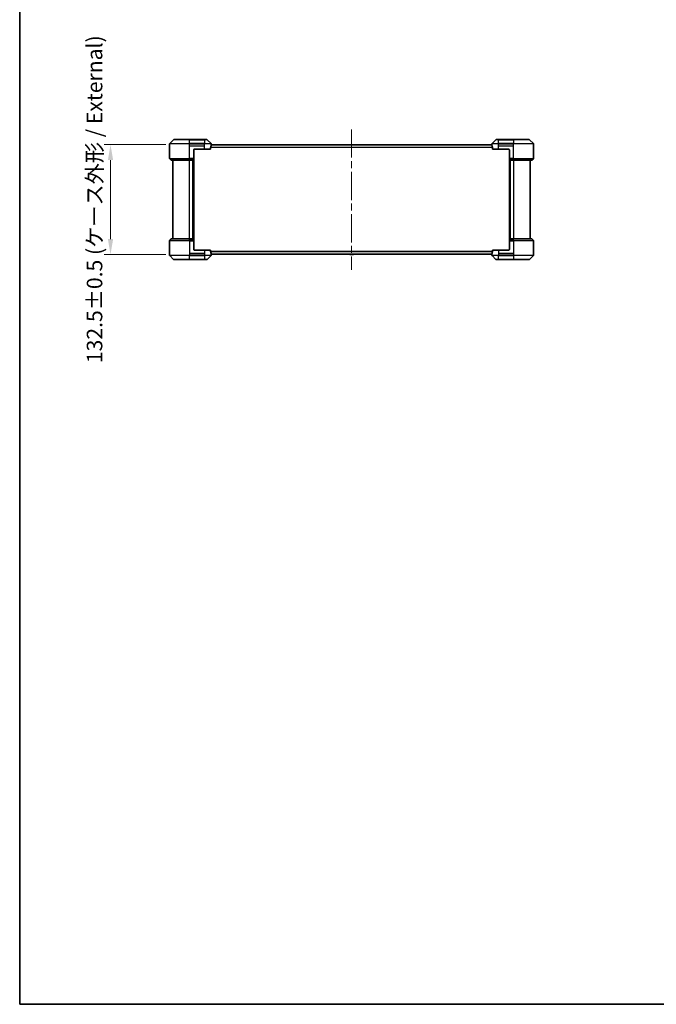
# Model space of a CAD drawing. Units: millimetres. Extents: x 87 to 12464, y 48 to 2156.
# Drawn here: x 2443 to 3209, y 48 to 1233 of the extents above; entities that cross this region are included whole.
import ezdxf

# ---------------------------------------------------------------- set-up
doc = ezdxf.new("R2010")
doc.units = ezdxf.units.MM
doc.header["$LTSCALE"] = 6
doc.linetypes.add('CHAIN', pattern=[0.3543, 0.2362, -0.0295, 0.0591, -0.0295])
doc.layers.get('Defpoints').update_dxf_attribs({"lineweight": 25})
for name, color, linetype, lineweight in [('Border (ISO)', 7, 'Continuous', 35), ('Centerline (ISO)', 131, 'Continuous', 18), ('Dimension (ISO)', 7, 'Continuous', 18), ('Dimension (ISO) @ 1', 7, 'Continuous', 18), ('Visible (ISO)', 7, 'Continuous', 35), ('Visible Narrow (ISO)', 7, 'Continuous', 25)]:
    doc.layers.add(name, color=color, linetype=linetype, lineweight=lineweight)
doc.styles.add('Note Text (TK)', font='txt')
doc.dimstyles.new('Default - Method 1b (TK)', dxfattribs={"dimscale": 6, "dimtxt": 2.5, "dimasz": 2.5, "dimexe": 1, "dimexo": 1.5, "dimgap": 1, "dimtad": 1, "dimrnd": 1e-08, "dimdsep": 46, "dimtxsty": 'Note Text (TK)', "dimcen": 0.09, "dimdle": 5, "dimclrd": 100, "dimclre": 100, "dimclrt": 7, "dimadec": 1, "dimazin": 1, "dimtfac": 1, "dimtmove": 0, "dimatfit": 3, "dimfxl": 1, "dimtolj": 1, "dimlwd": -1, "dimlwe": -1, "dimarcsym": 0})

# ---------------------------------------------------------------- blocks, each defined once
blk = doc.blocks.new('図面枠 tk図枠')
at = {"layer": 'Border (ISO)'}
for p, q in [((14.5, 289), (14.5, 8)), ((14.5, 8), (405.5, 8))]:
    blk.add_line(p, q, dxfattribs=at)
blk = doc.blocks.new('*D61')
at = {"layer": 'Defpoints', "color": 0}
for p in [(2630.1, 1082.8), (2552.3, 950.3), (2630.1, 950.3)]:
    blk.add_point(p, dxfattribs=at)
at = {"layer": 'Dimension (ISO)', "color": 100}
for p, q in [((2618.9, 1082.8), (2544.8, 1082.8)), ((2552.3, 1064.1), (2552.3, 969.1)), ((2618.9, 950.3), (2544.8, 950.3))]:
    blk.add_line(p, q, dxfattribs=at)
for points in [[(2549.2, 1064.1), (2555.5, 1064.1), (2552.3, 1082.8)], [(2549.2, 969.1), (2555.5, 969.1), (2552.3, 950.3)]]:
    blk.add_solid(points, dxfattribs=at)
at = {"layer": 'Dimension (ISO)', "color": 7, "insert": (2533.1, 819.7), "char_height": 18.75, "attachment_point": 4, "rotation": 90, "style": 'Note Text (TK)'}
blk.add_mtext('\\A1;\\fＭＳ Ｐゴシック|b0|i0;{\\H18.6750;132.5±0.5 (ケース外形 / External)}', dxfattribs=at)

msp = doc.modelspace()

# ---------------------------------------------------------------- linework, layer by layer
at = {"layer": 'Centerline (ISO)', "linetype": 'CHAIN', "ltscale": 23.990969}
msp.add_line((2842.4661, 1101.0775), (2842.4661, 932.0775), dxfattribs=at)
at = {"layer": 'Visible (ISO)'}
for p, q in [((2623.4661, 1081.3275), (2623.4661, 1083.6204)), ((2623.4661, 1066.0346), (2623.4661, 1081.3275)), ((2628.3197, 1088.6811), (2623.6126, 1083.974)), ((2628.6732, 1088.8275), (2647.4661, 1088.8275)), ((2665.4661, 1088.8275), (2647.4661, 1088.8275)), ((2665.4661, 1088.8275), (2668.259, 1088.8275)), ((2673.3197, 1083.974), (2668.6126, 1088.6811)), ((2672.8823, 1077.3275), (2672.8823, 1079.2189)), ((3011.4742, 1082.3275), (2673.458, 1082.3275)), ((2673.4661, 1082.3275), (2673.4661, 1083.6204)), ((2840.157, 1082.4365), (2840.0861, 1082.3275)), ((2844.6076, 1082.5275), (2840.3247, 1082.5275)), ((2844.7753, 1082.4365), (2844.8461, 1082.3275)), ((3011.4661, 1082.3275), (3011.4661, 1083.6204)), ((3016.3197, 1088.6811), (3011.6126, 1083.974)), ((3012.0499, 1079.2189), (3012.0499, 1077.3275)), ((3016.6732, 1088.8275), (3019.4661, 1088.8275)), ((3037.4661, 1088.8275), (3019.4661, 1088.8275)), ((3037.4661, 1088.8275), (3056.259, 1088.8275)), ((3061.3197, 1083.974), (3056.6126, 1088.6811)), ((3061.4661, 1081.3275), (3061.4661, 1083.6204)), ((3061.4661, 1066.0346), (3061.4661, 1081.3275)), ((2652.4661, 1076.3275), (2652.4661, 1066.0346)), ((2653.4661, 1077.3275), (2665.4661, 1077.3275)), ((2672.8823, 1077.3275), (2665.4661, 1077.3275)), ((3019.4661, 1077.3275), (3012.0499, 1077.3275)), ((3019.4661, 1077.3275), (3031.4661, 1077.3275)), ((3032.4661, 1076.3275), (3032.4661, 1066.0346)), ((2623.6126, 1065.6811), (2625.3197, 1063.974)), ((2647.4661, 1063.8275), (2625.6732, 1063.8275)), ((2627.4661, 1063.8275), (2627.4661, 969.3275)), ((2647.4661, 1063.8275), (2652.4661, 1063.8275)), ((2651.4661, 969.3275), (2651.4661, 1063.8275)), ((2652.4661, 1066.0346), (2652.4661, 1065.6811)), ((2652.4661, 1063.974), (2652.4661, 1065.6811)), ((2652.4661, 1063.974), (2652.4661, 1063.8275)), ((2652.4661, 969.3275), (2652.4661, 1063.8275)), ((3032.4661, 1065.6811), (3032.4661, 1066.0346)), ((3032.4661, 1065.6811), (3032.4661, 1063.974)), ((3032.4661, 1063.8275), (3032.4661, 1063.974)), ((3032.4661, 1063.8275), (3032.4661, 969.3275)), ((3032.4661, 1063.8275), (3037.4661, 1063.8275)), ((3033.4661, 1063.8275), (3033.4661, 969.3275)), ((3059.259, 1063.8275), (3037.4661, 1063.8275)), ((3057.4661, 969.3275), (3057.4661, 1063.8275)), ((3061.3197, 1065.6811), (3059.6126, 1063.974)), ((2623.4661, 967.1204), (2623.4661, 951.8275)), ((2623.6126, 967.474), (2625.3197, 969.1811)), ((2625.6732, 969.3275), (2647.4661, 969.3275)), ((2652.4661, 969.3275), (2647.4661, 969.3275)), ((2652.4661, 969.3275), (2652.4661, 969.1811)), ((2652.4661, 967.474), (2652.4661, 969.1811)), ((2652.4661, 967.474), (2652.4661, 967.1204)), ((2652.4661, 956.8275), (2652.4661, 967.1204)), ((3032.4661, 969.1811), (3032.4661, 969.3275)), ((3037.4661, 969.3275), (3032.4661, 969.3275)), ((3032.4661, 969.1811), (3032.4661, 967.474)), ((3032.4661, 967.1204), (3032.4661, 967.474)), ((3032.4661, 956.8275), (3032.4661, 967.1204)), ((3037.4661, 969.3275), (3059.259, 969.3275)), ((3061.3197, 967.474), (3059.6126, 969.1811)), ((3061.4661, 967.1204), (3061.4661, 951.8275)), ((2623.4661, 951.8275), (2623.4661, 949.5346)), ((2623.6126, 949.1811), (2628.3197, 944.474)), ((2665.4661, 955.8275), (2653.4661, 955.8275)), ((2665.4661, 955.8275), (2672.8823, 955.8275)), ((2668.6126, 944.474), (2673.3197, 949.1811)), ((2672.8823, 953.9362), (2672.8823, 955.8275)), ((3011.4742, 950.8275), (2673.458, 950.8275)), ((2673.4661, 950.8275), (2673.4661, 949.5346)), ((2840.157, 950.7185), (2840.0861, 950.8275)), ((2840.3247, 950.6275), (2844.6076, 950.6275)), ((2844.7753, 950.7185), (2844.8461, 950.8275)), ((3011.4661, 950.8275), (3011.4661, 949.5346)), ((3011.6126, 949.1811), (3016.3197, 944.474)), ((3012.0499, 955.8275), (3019.4661, 955.8275)), ((3012.0499, 955.8275), (3012.0499, 953.9362)), ((3031.4661, 955.8275), (3019.4661, 955.8275)), ((3056.6126, 944.474), (3061.3197, 949.1811)), ((3061.4661, 951.8275), (3061.4661, 949.5346)), ((2647.4661, 944.3275), (2628.6732, 944.3275)), ((2647.4661, 944.3275), (2665.4661, 944.3275)), ((2668.259, 944.3275), (2665.4661, 944.3275)), ((3019.4661, 944.3275), (3016.6732, 944.3275)), ((3019.4661, 944.3275), (3037.4661, 944.3275)), ((3056.259, 944.3275), (3037.4661, 944.3275))]:
    msp.add_line(p, q, dxfattribs=at)
for centre, radius, start, end in [((2623.9661, 1083.6204), 0.5, 135, 180), ((2628.6732, 1088.3275), 0.5, 90, 135), ((2668.259, 1088.3275), 0.5, 45, 90), ((2672.9661, 1083.6204), 0.5, 0, 45), ((2840.3247, 1082.3275), 0.2, 90, 146.9761324), ((2844.6076, 1082.3275), 0.2, 33.0238676, 90), ((3011.9661, 1083.6204), 0.5, 135, 180), ((3016.6732, 1088.3275), 0.5, 90, 135), ((3056.259, 1088.3275), 0.5, 45, 90), ((3060.9661, 1083.6204), 0.5, 0, 45), ((2653.4661, 1076.3275), 1, 90, 180), ((3031.4661, 1076.3275), 1, 0, 90), ((2623.9661, 1066.0346), 0.5, 180, 225), ((2625.6732, 1064.3275), 0.5, 225, 270), ((3059.259, 1064.3275), 0.5, 270, 315), ((3060.9661, 1066.0346), 0.5, 315, 0), ((2623.9661, 967.1204), 0.5, 135, 180), ((2625.6732, 968.8275), 0.5, 90, 135), ((3059.259, 968.8275), 0.5, 45, 90), ((3060.9661, 967.1204), 0.5, 0, 45), ((2623.9661, 949.5346), 0.5, 180, 225), ((2653.4661, 956.8275), 1, 180, 270), ((2672.9661, 949.5346), 0.5, 315, 0), ((2840.3247, 950.8275), 0.2, 213.0238676, 270), ((2844.6076, 950.8275), 0.2, 270, 326.9761324), ((3011.9661, 949.5346), 0.5, 180, 225), ((3031.4661, 956.8275), 1, 270, 0), ((3060.9661, 949.5346), 0.5, 315, 0), ((2628.6732, 944.8275), 0.5, 225, 270), ((2668.259, 944.8275), 0.5, 270, 315), ((3016.6732, 944.8275), 0.5, 225, 270), ((3056.259, 944.8275), 0.5, 270, 315)]:
    msp.add_arc(centre, radius, start, end, dxfattribs=at)
for centre, major_axis, start_param, end_param in [((2665.4661, 1082.9275), (0, -9.6), 1.195757886, 1.403348248), ((2665.4661, 1082.9275), (0, -9.6), 1.403348248, 1.496985086), ((3019.4661, 1082.9275), (0, -9.6), 4.786200221, 4.87983706), ((3019.4661, 1082.9275), (0, -9.6), 4.87983706, 5.087427421), ((2665.4661, 950.2275), (0, 9.6), 4.87983706, 5.087427421), ((2665.4661, 950.2275), (0, 9.6), 4.786200221, 4.87983706), ((3019.4661, 950.2275), (0, 9.6), 1.403348248, 1.496985086), ((3019.4661, 950.2275), (0, 9.6), 1.195757886, 1.403348248)]:
    msp.add_ellipse(centre, major_axis=major_axis, ratio=0.833333333, start_param=start_param, end_param=end_param, dxfattribs=at)
for points, knots in [([(2672.9101, 1079.411), (2672.9028, 1079.3887), (2672.8964, 1079.3627), (2672.8855, 1079.2977), (2672.8823, 1079.2572), (2672.8823, 1079.2189)], [-0.02019576058, -0.02019576058, -0.02019576058, -0.02019576058, -0.01148373216, -0.01148373216, 0, 0, 0, 0]), ([(2673.458, 1082.3275), (2673.4563, 1082.3275), (2673.4542, 1082.32), (2673.4499, 1082.2894), (2673.4476, 1082.2662), (2673.4452, 1082.2333), (2673.4448, 1082.2266), (2673.4443, 1082.2196)], [-0.04524617939, -0.04524617939, -0.04524617939, -0.04524617939, -0.03392498047, -0.03392498047, -0.02260378156, -0.02260378156, -0.01993037131, -0.01993037131, -0.01993037131, -0.01993037131]), ([(2840.4486, 1082.5275), (2840.4479, 1082.5275), (2840.4472, 1082.5275), (2840.4455, 1082.5275), (2840.4444, 1082.5275), (2840.4434, 1082.5275)], [-0.0002305990761, -0.0002305990761, -0.0002305990761, -0.0002305990761, 0, 0, 0.0003383294466, 0.0003383294466, 0.0003383294466, 0.0003383294466]), ([(2840.4434, 1082.5275), (2840.4443, 1082.5275), (2840.4453, 1082.5275), (2840.4469, 1082.5275), (2840.4475, 1082.5275), (2840.4482, 1082.5275)], [-0.0003383294466, -0.0003383294466, -0.0003383294466, -0.0003383294466, 0, 0, 0.0002415179139, 0.0002415179139, 0.0002415179139, 0.0002415179139]), ([(2842.8555, 1082.5275), (2842.8554, 1082.5275), (2842.8553, 1082.5275), (2842.855, 1082.5275), (2842.8547, 1082.5275), (2842.8544, 1082.5275)], [-0.0000542496569, -0.0000542496569, -0.0000542496569, -0.0000542496569, 0, 0, 0.000241517914, 0.000241517914, 0.000241517914, 0.000241517914]), ([(2842.8555, 1082.5275), (2842.8556, 1082.5275), (2842.8558, 1082.5275), (2842.8561, 1082.5275), (2842.8564, 1082.5275), (2842.8566, 1082.5275)], [-0.0002305990761, -0.0002305990761, -0.0002305990761, -0.0002305990761, 0, 0, 0.0003383294466, 0.0003383294466, 0.0003383294466, 0.0003383294466]), ([(3011.4879, 1082.2196), (3011.4875, 1082.2266), (3011.487, 1082.2333), (3011.4847, 1082.2663), (3011.4824, 1082.2894), (3011.478, 1082.32), (3011.4759, 1082.3275), (3011.4742, 1082.3275)], [-0.07052902812, -0.07052902812, -0.07052902812, -0.07052902812, -0.06784492969, -0.06784492969, -0.05652922602, -0.05652922602, -0.04521352236, -0.04521352236, -0.04521352236, -0.04521352236]), ([(3012.0499, 1079.2189), (3012.0499, 1079.2565), (3012.0469, 1079.2964), (3012.0361, 1079.3616), (3012.0296, 1079.3882), (3012.0222, 1079.411)], [-0.09326128256, -0.09326128256, -0.09326128256, -0.09326128256, -0.08198535681, -0.08198535681, -0.07307763188, -0.07307763188, -0.07307763188, -0.07307763188]), ([(2672.8823, 953.9362), (2672.8823, 953.8986), (2672.8854, 953.8587), (2672.8961, 953.7935), (2672.9027, 953.7668), (2672.9101, 953.7441)], [-0.09326128256, -0.09326128256, -0.09326128256, -0.09326128256, -0.08198535681, -0.08198535681, -0.07307763188, -0.07307763188, -0.07307763188, -0.07307763188]), ([(2673.4443, 950.9355), (2673.4448, 950.9284), (2673.4452, 950.9217), (2673.4476, 950.8888), (2673.4499, 950.8657), (2673.4542, 950.8351), (2673.4563, 950.8275), (2673.458, 950.8275)], [-0.07052902812, -0.07052902812, -0.07052902812, -0.07052902812, -0.06784492969, -0.06784492969, -0.05652922602, -0.05652922602, -0.04521352236, -0.04521352236, -0.04521352236, -0.04521352236]), ([(2842.0768, 950.6275), (2842.0766, 950.6275), (2842.0765, 950.6275), (2842.0761, 950.6275), (2842.0759, 950.6275), (2842.0757, 950.6275)], [-0.0002305990761, -0.0002305990761, -0.0002305990761, -0.0002305990761, 0, 0, 0.0003383294466, 0.0003383294466, 0.0003383294466, 0.0003383294466]), ([(2842.0768, 950.6275), (2842.0768, 950.6275), (2842.0769, 950.6275), (2842.0773, 950.6275), (2842.0776, 950.6276), (2842.0779, 950.6276)], [-0.0000542496569, -0.0000542496569, -0.0000542496569, -0.0000542496569, 0, 0, 0.000241517914, 0.000241517914, 0.000241517914, 0.000241517914]), ([(2844.4837, 950.6275), (2844.4844, 950.6275), (2844.4851, 950.6275), (2844.4868, 950.6275), (2844.4878, 950.6275), (2844.4888, 950.6275)], [-0.0002305990761, -0.0002305990761, -0.0002305990761, -0.0002305990761, 0, 0, 0.0003383294466, 0.0003383294466, 0.0003383294466, 0.0003383294466]), ([(2844.4888, 950.6275), (2844.4879, 950.6275), (2844.487, 950.6275), (2844.4854, 950.6275), (2844.4847, 950.6276), (2844.484, 950.6276)], [-0.0003383294466, -0.0003383294466, -0.0003383294466, -0.0003383294466, 0, 0, 0.0002415179139, 0.0002415179139, 0.0002415179139, 0.0002415179139]), ([(3011.4742, 950.8275), (3011.4759, 950.8275), (3011.478, 950.8351), (3011.4824, 950.8657), (3011.4847, 950.8888), (3011.487, 950.9218), (3011.4875, 950.9285), (3011.4879, 950.9355)], [-0.04524617939, -0.04524617939, -0.04524617939, -0.04524617939, -0.03392498047, -0.03392498047, -0.02260378156, -0.02260378156, -0.01993037131, -0.01993037131, -0.01993037131, -0.01993037131]), ([(3012.0222, 953.7441), (3012.0294, 953.7664), (3012.0359, 953.7924), (3012.0468, 953.8573), (3012.0499, 953.8979), (3012.0499, 953.9362)], [-0.02019576058, -0.02019576058, -0.02019576058, -0.02019576058, -0.01148373216, -0.01148373216, 0, 0, 0, 0])]:
    msp.add_open_spline(points, degree=3, knots=knots, dxfattribs=at)
at = {"layer": 'Visible Narrow (ISO)'}
for p, q in [((2647.4661, 1083.6204), (2623.4661, 1083.6204)), ((2623.6126, 1083.974), (2647.4661, 1083.974)), ((2647.4661, 1088.6811), (2628.3197, 1088.6811)), ((2647.4661, 1088.8275), (2647.4661, 1088.6811)), ((2647.4661, 1088.6811), (2665.4661, 1088.6811)), ((2647.4661, 1083.974), (2647.4661, 1088.6811)), ((2647.4661, 1083.974), (2647.4661, 1083.6204)), ((2665.4661, 1083.974), (2647.4661, 1083.974)), ((2647.4661, 1081.3275), (2647.4661, 1083.6204)), ((2647.4661, 1083.6204), (2665.4661, 1083.6204)), ((2647.4661, 1081.3275), (2665.4661, 1081.3275)), ((2647.4661, 1066.0346), (2647.4661, 1081.3275)), ((2665.4661, 1088.6811), (2665.4661, 1088.8275)), ((2668.6126, 1088.6811), (2665.4661, 1088.6811)), ((2665.4661, 1088.6811), (2665.4661, 1083.974)), ((2665.4661, 1083.974), (2665.4661, 1083.6204)), ((2665.4661, 1083.974), (2673.3197, 1083.974)), ((2673.4661, 1083.6204), (2665.4661, 1083.6204)), ((2665.4661, 1081.3275), (2665.4661, 1083.6204)), ((2665.4661, 1077.3275), (2665.4661, 1081.3275)), ((3012.0499, 1079.2189), (2672.8823, 1079.2189)), ((3012.0222, 1079.411), (2672.9101, 1079.411)), ((3011.4879, 1082.2196), (2673.4443, 1082.2196)), ((2844.7753, 1082.4365), (2840.157, 1082.4365)), ((3019.4661, 1083.6204), (3011.4661, 1083.6204)), ((3011.6126, 1083.974), (3019.4661, 1083.974)), ((3019.4661, 1088.6811), (3016.3197, 1088.6811)), ((3019.4661, 1088.6811), (3019.4661, 1088.8275)), ((3019.4661, 1083.974), (3019.4661, 1088.6811)), ((3019.4661, 1088.6811), (3037.4661, 1088.6811)), ((3037.4661, 1083.974), (3019.4661, 1083.974)), ((3019.4661, 1083.974), (3019.4661, 1083.6204)), ((3019.4661, 1081.3275), (3019.4661, 1083.6204)), ((3019.4661, 1083.6204), (3037.4661, 1083.6204)), ((3019.4661, 1081.3275), (3037.4661, 1081.3275)), ((3019.4661, 1077.3275), (3019.4661, 1081.3275)), ((3037.4661, 1088.6811), (3037.4661, 1088.8275)), ((3037.4661, 1088.6811), (3037.4661, 1083.974)), ((3056.6126, 1088.6811), (3037.4661, 1088.6811)), ((3037.4661, 1083.974), (3037.4661, 1083.6204)), ((3037.4661, 1083.974), (3061.3197, 1083.974)), ((3061.4661, 1083.6204), (3037.4661, 1083.6204)), ((3037.4661, 1081.3275), (3037.4661, 1083.6204)), ((3037.4661, 1066.0346), (3037.4661, 1081.3275)), ((2623.4661, 1066.0346), (2647.4661, 1066.0346)), ((2647.4661, 1065.6811), (2623.6126, 1065.6811)), ((2625.3197, 1063.974), (2647.4661, 1063.974)), ((2652.4661, 1066.0346), (2647.4661, 1066.0346)), ((2647.4661, 1065.6811), (2647.4661, 1066.0346)), ((2647.4661, 1065.6811), (2652.4661, 1065.6811)), ((2647.4661, 1065.6811), (2647.4661, 1063.974)), ((2652.4661, 1063.974), (2647.4661, 1063.974)), ((2647.4661, 1063.974), (2647.4661, 1063.8275)), ((2647.4661, 969.3275), (2647.4661, 1063.8275)), ((2651.1661, 1063.8275), (2651.1661, 969.3275)), ((2652.1661, 1063.8275), (2652.1661, 969.3275)), ((3037.4661, 1066.0346), (3032.4661, 1066.0346)), ((3032.4661, 1065.6811), (3037.4661, 1065.6811)), ((3037.4661, 1063.974), (3032.4661, 1063.974)), ((3032.7661, 969.3275), (3032.7661, 1063.8275)), ((3033.7661, 969.3275), (3033.7661, 1063.8275)), ((3037.4661, 1066.0346), (3061.4661, 1066.0346)), ((3037.4661, 1065.6811), (3037.4661, 1066.0346)), ((3061.3197, 1065.6811), (3037.4661, 1065.6811)), ((3037.4661, 1065.6811), (3037.4661, 1063.974)), ((3037.4661, 1063.974), (3037.4661, 1063.8275)), ((3037.4661, 1063.974), (3059.6126, 1063.974)), ((3037.4661, 1063.8275), (3037.4661, 969.3275)), ((2647.4661, 967.1204), (2623.4661, 967.1204)), ((2623.6126, 967.474), (2647.4661, 967.474)), ((2647.4661, 969.1811), (2625.3197, 969.1811)), ((2647.4661, 969.1811), (2647.4661, 969.3275)), ((2647.4661, 969.1811), (2652.4661, 969.1811)), ((2647.4661, 967.474), (2647.4661, 969.1811)), ((2647.4661, 967.474), (2647.4661, 967.1204)), ((2652.4661, 967.474), (2647.4661, 967.474)), ((2647.4661, 967.1204), (2647.4661, 951.8275)), ((2647.4661, 967.1204), (2652.4661, 967.1204)), ((3032.4661, 969.1811), (3037.4661, 969.1811)), ((3037.4661, 967.474), (3032.4661, 967.474)), ((3032.4661, 967.1204), (3037.4661, 967.1204)), ((3037.4661, 969.1811), (3037.4661, 969.3275)), ((3037.4661, 967.474), (3037.4661, 969.1811)), ((3059.6126, 969.1811), (3037.4661, 969.1811)), ((3037.4661, 967.474), (3037.4661, 967.1204)), ((3037.4661, 967.474), (3061.3197, 967.474)), ((3037.4661, 967.1204), (3037.4661, 951.8275)), ((3061.4661, 967.1204), (3037.4661, 967.1204)), ((2623.4661, 949.5346), (2647.4661, 949.5346)), ((2647.4661, 949.1811), (2623.6126, 949.1811)), ((2647.4661, 951.8275), (2647.4661, 949.5346)), ((2665.4661, 951.8275), (2647.4661, 951.8275)), ((2665.4661, 949.5346), (2647.4661, 949.5346)), ((2647.4661, 949.1811), (2647.4661, 949.5346)), ((2647.4661, 949.1811), (2665.4661, 949.1811)), ((2647.4661, 944.474), (2647.4661, 949.1811)), ((2665.4661, 955.8275), (2665.4661, 951.8275)), ((2665.4661, 951.8275), (2665.4661, 949.5346)), ((2665.4661, 949.5346), (2673.4661, 949.5346)), ((2665.4661, 949.1811), (2665.4661, 949.5346)), ((2665.4661, 949.1811), (2665.4661, 944.474)), ((2673.3197, 949.1811), (2665.4661, 949.1811)), ((3012.0499, 953.9362), (2672.8823, 953.9362)), ((3012.0222, 953.7441), (2672.9101, 953.7441)), ((3011.4879, 950.9355), (2673.4443, 950.9355)), ((2840.157, 950.7185), (2844.7753, 950.7185)), ((3011.4661, 949.5346), (3019.4661, 949.5346)), ((3019.4661, 949.1811), (3011.6126, 949.1811)), ((3019.4661, 955.8275), (3019.4661, 951.8275)), ((3019.4661, 951.8275), (3019.4661, 949.5346)), ((3037.4661, 951.8275), (3019.4661, 951.8275)), ((3037.4661, 949.5346), (3019.4661, 949.5346)), ((3019.4661, 949.1811), (3019.4661, 949.5346)), ((3019.4661, 949.1811), (3037.4661, 949.1811)), ((3019.4661, 944.474), (3019.4661, 949.1811)), ((3037.4661, 951.8275), (3037.4661, 949.5346)), ((3037.4661, 949.5346), (3061.4661, 949.5346)), ((3037.4661, 949.1811), (3037.4661, 949.5346)), ((3061.3197, 949.1811), (3037.4661, 949.1811)), ((3037.4661, 949.1811), (3037.4661, 944.474)), ((2628.3197, 944.474), (2647.4661, 944.474)), ((2665.4661, 944.474), (2647.4661, 944.474)), ((2647.4661, 944.474), (2647.4661, 944.3275)), ((2665.4661, 944.474), (2668.6126, 944.474)), ((2665.4661, 944.474), (2665.4661, 944.3275)), ((3016.3197, 944.474), (3019.4661, 944.474)), ((3019.4661, 944.474), (3019.4661, 944.3275)), ((3037.4661, 944.474), (3019.4661, 944.474)), ((3037.4661, 944.3275), (3037.4661, 944.474)), ((3037.4661, 944.474), (3056.6126, 944.474))]:
    msp.add_line(p, q, dxfattribs=at)

# ---------------------------------------------------------------- block references
at = {"xscale": 7.5, "yscale": 7.5, "zscale": 7.5}
msp.add_blockref('図面枠 tk図枠', (2334.25, -12), dxfattribs=at)

# ---------------------------------------------------------------- dimensions: what is measured, and where the dimension line sits
at = {"layer": 'Dimension (ISO) @ 1', "color": 100}
dim = msp.add_linear_dim(base=(2552.3462, 950.3275), p1=(2630.1066, 1082.8275), p2=(2630.1066, 950.3275), angle=90, text='\\fＭＳ Ｐゴシック|b0|i0;{\\H18.6750;<> (ケース外形 / External)}', dimstyle='Default - Method 1b (TK)', override={"dimscale": 1, "dimtxt": 18.75, "dimasz": 18.75, "dimexe": 7.5, "dimexo": 11.25, "dimgap": 7.5, "dimdec": 2, "dimcen": 0.675, "dimtol": 1, "dimlim": 0, "dimtp": 0.5, "dimtm": 0.5, "dimtdec": 2, "dimtix": 0, "dimtofl": 0, "dimtmove": 0, "dimatfit": 1}, dxfattribs=at)
dim.commit()
dim.dimension.update_dxf_attribs({"geometry": '*D61', "text_midpoint": (2552.3462, 1016.5775), "dimtype": 128})

doc.saveas('drawing.dxf')
